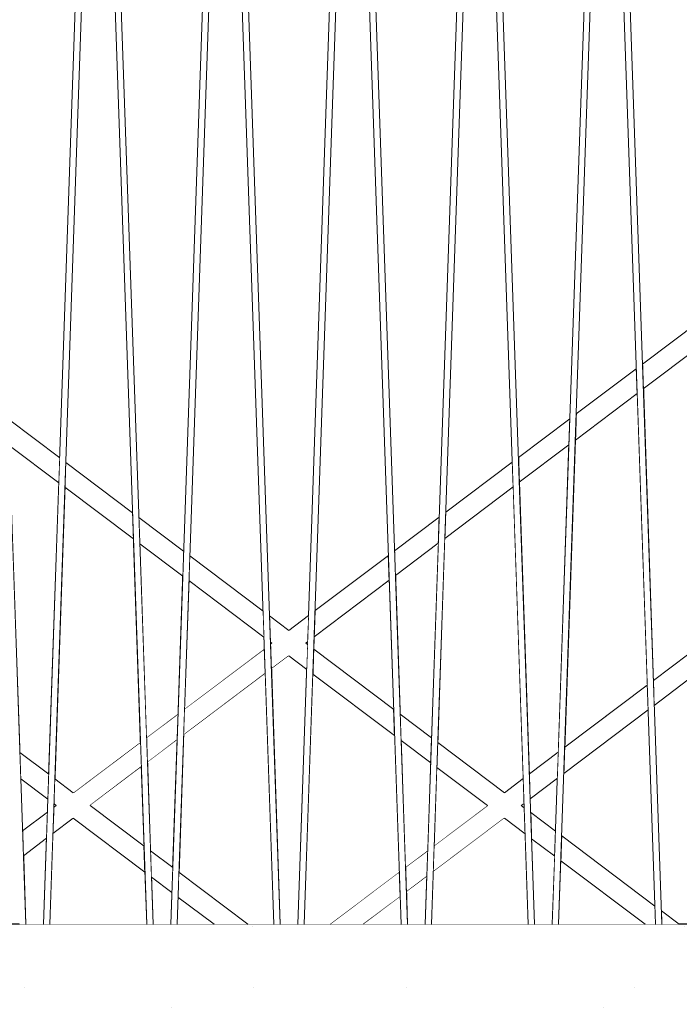
# Model space of a CAD drawing. Units: millimetres. Extents: x -4289173964 to -4289148303, y -4800 to 34800.
# Drawn here: x -4289154828 to -4289154310, y 3287 to 4062 of the extents above; entities that cross this region are included whole.
import ezdxf

# ---------------------------------------------------------------- set-up
doc = ezdxf.new("R2010")
doc.units = ezdxf.units.MM
doc.header["$MEASUREMENT"] = 0
doc.linetypes.add('Wipeout_Contour', pattern=[1000, 0, -1000])
doc.layers.add('Interior - Stair & Railing', color=7, linetype='Continuous')
doc.layers.add('Structural - Bearing', color=7, linetype='Continuous')
for name, color, linetype, lineweight, true_color in [('Interior - Stair & Railing_Pen_No__181', 7, 'Continuous', 0, 0xe8e8e8), ('Structural - Bearing_Pen_No__161', 7, 'Continuous', 13, 0x6a6a6a), ('Structural - Bearing_Pen_No__181', 7, 'Continuous', 0, 0xe8e8e8)]:
    doc.layers.add(name, color=color, linetype=linetype, lineweight=lineweight, true_color=true_color)
doc.layers.add('Structural - Bearing_Pen_No__41', color=7, linetype='Continuous', lineweight=25)

# ---------------------------------------------------------------- blocks, each defined once
blk = doc.blocks.new('Section Element_8', base_point=(-4267359643.93, 0))
at = {"layer": 'Structural - Bearing_Pen_No__161', "linetype": 'Continuous', "lineweight": 13, "true_color": 0x6a6a6a}
h = blk.add_hatch(dxfattribs=at)
h.set_pattern_fill('Structural_Concrete', color=251, style=0, pattern_type=2)
h.set_pattern_definition([(0, (-4267359643.9, 0), (0, 623.538316), [60.000002, -300.000012]), (0, (-4267359463.9, 311.8), (0, 623.538316), [60.000002, -300.000012]), (60, (-4267359643.9, 0), (-540.000021, 311.769158), [60.000002, -300.000012]), (60, (-4267359283.9, 0), (-540.000021, 311.769158), [60.000002, -300.000012]), (120, (-4267359583.9, 0), (540.000021, 311.769158), [60.000002, -300.000012]), (120, (-4267359223.9, 0), (540.000021, 311.769158), [60.000002, -300.000012]), (0, (-4267359643.93, 60), (0, 120.0000048), [0, -120.0000048, 0, -180.00000715]), (45, (-4267359583.92, 60), (-84.8528171, 84.8528171), [0, -90.0000036, 0, -150.00000596])])
h.paths.add_polyline_path([(-4289156066.42, 3350), (-4289156066.42, 3150), (-4289153166.42, 3150), (-4289153166.42, 3350)])
at = {"layer": 'Structural - Bearing_Pen_No__41', "color": 7, "linetype": 'Continuous', "lineweight": 25}
blk.add_line((-4289153166.42, 3350), (-4289156066.42, 3350), dxfattribs=at)
blk = doc.blocks.new('Section Element_50', base_point=(-4267359643.93, 0))
at = {"color": 254, "linetype": 'Wipeout_Contour', "lineweight": 0, "ltscale": 17156618265.54766}
blk.add_wipeout([(-4289154597.02, 3566.44), (-4289154534.19, 3519.08), (-4289154537.7, 3620.67), (-4289154596.69, 3576.22)], dxfattribs=at).dxf.layer = 'Structural - Bearing'
at = {"color": 254, "linetype": 'Wipeout_Contour', "lineweight": 0, "ltscale": 17156618507.04092}
blk.add_wipeout([(-4289154631.01, 3570.39), (-4289154630.33, 3550.86), (-4289154616.64, 3561.18), (-4289154629.93, 3571.2)], dxfattribs=at).dxf.layer = 'Structural - Bearing'
at = {"color": 254, "linetype": 'Wipeout_Contour', "lineweight": 0, "ltscale": 12867463807.41461}
blk.add_wipeout([(-4289154601.77, 3572.39), (-4289154603.35, 3571.2), (-4289154601.85, 3570.07)], dxfattribs=at).dxf.layer = 'Structural - Bearing'
at = {"color": 254, "linetype": 'Wipeout_Contour', "lineweight": 0, "ltscale": 17156618669.00725}
blk.add_wipeout([(-4289154699.36, 3498.85), (-4289154635.16, 3547.23), (-4289154635.83, 3566.75), (-4289154698.65, 3519.42)], dxfattribs=at).dxf.layer = 'Structural - Bearing'
at = {"color": 254, "linetype": 'Wipeout_Contour', "lineweight": 0, "ltscale": 17156617264.27822}
blk.add_wipeout([(-4289154302.1, 3562.8), (-4289154330.02, 3541.76), (-4289154329.34, 3522.24), (-4289154302.81, 3542.23)], dxfattribs=at).dxf.layer = 'Structural - Bearing'
at = {"color": 254, "linetype": 'Wipeout_Contour', "lineweight": 0, "ltscale": 17156617469.11283}
blk.add_wipeout([(-4289154399.69, 3489.26), (-4289154400.4, 3468.69), (-4289154334.17, 3518.6), (-4289154334.84, 3538.13)], dxfattribs=at).dxf.layer = 'Structural - Bearing'
at = {"color": 254, "linetype": 'Wipeout_Contour', "lineweight": 0, "ltscale": 17156618864.44333}
blk.add_wipeout([(-4289154703.73, 3515.59), (-4289154728.47, 3496.95), (-4289154727.8, 3477.42), (-4289154704.44, 3495.02)], dxfattribs=at).dxf.layer = 'Structural - Bearing'
at = {"color": 254, "linetype": 'Wipeout_Contour', "lineweight": 0, "ltscale": 17156617664.54867}
blk.add_wipeout([(-4289154427.48, 3468.32), (-4289154426.81, 3448.8), (-4289154405.48, 3464.86), (-4289154404.77, 3485.43)], dxfattribs=at).dxf.layer = 'Structural - Bearing'
at = {"color": 254, "linetype": 'Wipeout_Contour', "lineweight": 0, "ltscale": 17156619188.11762}
blk.add_wipeout([(-4289154801.32, 3442.05), (-4289154802.03, 3421.48), (-4289154786.13, 3433.47), (-4289154799.42, 3443.48)], dxfattribs=at).dxf.layer = 'Structural - Bearing'
at = {"color": 254, "linetype": 'Wipeout_Contour', "lineweight": 0, "ltscale": 17156617912.81897}
blk.add_wipeout([(-4289154503.08, 3391.32), (-4289154447.15, 3433.47), (-4289154460.44, 3443.48), (-4289154502.37, 3411.89)], dxfattribs=at).dxf.layer = 'Structural - Bearing'
at = {"color": 254, "linetype": 'Wipeout_Contour', "lineweight": 0, "ltscale": 17156619264.71369}
blk.add_wipeout([(-4289154806.41, 3438.22), (-4289154825.93, 3423.5), (-4289154825.26, 3403.98), (-4289154807.12, 3417.65)], dxfattribs=at).dxf.layer = 'Structural - Bearing'
at = {"color": 254, "linetype": 'Wipeout_Contour', "lineweight": 0, "ltscale": 17156618064.81909}
blk.add_wipeout([(-4289154507.45, 3408.06), (-4289154524.94, 3394.88), (-4289154524.27, 3375.35), (-4289154508.16, 3387.49)], dxfattribs=at).dxf.layer = 'Structural - Bearing'
at = {"color": 254, "linetype": 'Wipeout_Contour', "lineweight": 0, "ltscale": 17156618201.74183}
blk.add_wipeout([(-4289154529.77, 3391.24), (-4289154584.5, 3350), (-4289154557.91, 3350), (-4289154529.09, 3371.72)], dxfattribs=at).dxf.layer = 'Structural - Bearing'
at = {"color": 254, "linetype": 'Wipeout_Contour', "lineweight": 0, "ltscale": 12867464083.164}
blk.add_wipeout([(-4289154704.51, 3350), (-4289154675.36, 3350), (-4289154703.77, 3371.4)], dxfattribs=at).dxf.layer = 'Structural - Bearing'
at = {"layer": 'Structural - Bearing_Pen_No__181', "color": 254, "linetype": 'Continuous', "lineweight": 0, "true_color": 0xe8e8e8}
for p, q in [((-4289154629.93, 3571.2), (-4289154631.01, 3570.39)), ((-4289154635.83, 3566.75), (-4289154698.65, 3519.42)), ((-4289154616.64, 3561.18), (-4289154630.33, 3550.86)), ((-4289154635.16, 3547.23), (-4289154699.36, 3498.85)), ((-4289154703.73, 3515.59), (-4289154728.47, 3496.95)), ((-4289154704.44, 3495.02), (-4289154727.8, 3477.42)), ((-4289154799.42, 3443.48), (-4289154801.32, 3442.05)), ((-4289154460.44, 3443.48), (-4289154502.37, 3411.89)), ((-4289154447.15, 3433.47), (-4289154503.08, 3391.32)), ((-4289154507.45, 3408.06), (-4289154524.94, 3394.88)), ((-4289154529.77, 3391.24), (-4289154584.5, 3350)), ((-4289154508.16, 3387.49), (-4289154524.27, 3375.35)), ((-4289154529.09, 3371.72), (-4289154557.91, 3350))]:
    blk.add_line(p, q, dxfattribs=at)
at = {"color": 254, "linetype": 'Wipeout_Contour', "lineweight": 0, "ltscale": 17156618065.41723}
blk.add_wipeout([(-4289154499.09, 3649.76), (-4289154532.87, 3624.3), (-4289154529.1, 3515.25), (-4289154504.39, 3496.63)], dxfattribs=at).dxf.layer = 'Structural - Bearing'
at = {"color": 254, "linetype": 'Wipeout_Contour', "lineweight": 0, "ltscale": 17156618268.73665}
blk.add_wipeout([(-4289154595.98, 3596.79), (-4289154596.69, 3576.22), (-4289154537.7, 3620.67), (-4289154538.37, 3640.2)], dxfattribs=at).dxf.layer = 'Structural - Bearing'
at = {"color": 254, "linetype": 'Wipeout_Contour', "lineweight": 0, "ltscale": 17156618423.62151}
blk.add_wipeout([(-4289154601.06, 3592.96), (-4289154616.64, 3581.22), (-4289154603.35, 3571.2), (-4289154601.77, 3572.39)], dxfattribs=at).dxf.layer = 'Structural - Bearing'
at = {"color": 254, "linetype": 'Wipeout_Contour', "lineweight": 0, "ltscale": 17156619025.11255}
blk.add_wipeout([(-4289154733.29, 3493.31), (-4289154786.13, 3453.5), (-4289154772.83, 3443.48), (-4289154732.62, 3473.79)], dxfattribs=at).dxf.layer = 'Structural - Bearing'
at = {"color": 254, "linetype": 'Wipeout_Contour', "lineweight": 0, "ltscale": 17156617745.76144}
blk.add_wipeout([(-4289154432.3, 3464.69), (-4289154447.15, 3453.5), (-4289154433.86, 3443.48), (-4289154431.63, 3445.16)], dxfattribs=at).dxf.layer = 'Structural - Bearing'
at = {"color": 254, "linetype": 'Wipeout_Contour', "lineweight": 0, "ltscale": 17156619265.19771}
blk.add_wipeout([(-4289154807.12, 3417.65), (-4289154825.26, 3403.98), (-4289154823.39, 3350), (-4289154809.46, 3350)], dxfattribs=at).dxf.layer = 'Structural - Bearing'
at = {"layer": 'Structural - Bearing_Pen_No__181', "color": 254, "linetype": 'Continuous', "lineweight": 0, "true_color": 0xe8e8e8}
for p, q in [((-4289154538.37, 3640.2), (-4289154595.98, 3596.79)), ((-4289154537.7, 3620.67), (-4289154596.69, 3576.22)), ((-4289154601.06, 3592.96), (-4289154616.64, 3581.22)), ((-4289154601.77, 3572.39), (-4289154603.35, 3571.2)), ((-4289154733.29, 3493.31), (-4289154786.13, 3453.5)), ((-4289154732.62, 3473.79), (-4289154772.83, 3443.48)), ((-4289154431.63, 3445.16), (-4289154433.86, 3443.48))]:
    blk.add_line(p, q, dxfattribs=at)
at = {"color": 254, "linetype": 'Wipeout_Contour', "lineweight": 0, "ltscale": 21445772313.51698}
blk.add_wipeout([(-4289154499.56, 3492.99), (-4289154447.15, 3453.5), (-4289154432.3, 3464.69), (-4289154440.24, 3694.11), (-4289154494.01, 3653.59)], dxfattribs=at).dxf.layer = 'Structural - Bearing'
at = {"color": 254, "linetype": 'Wipeout_Contour', "lineweight": 0, "ltscale": 21445773850.52439}
blk.add_wipeout([(-4289154802.03, 3421.48), (-4289154804.51, 3350), (-4289154728.34, 3350), (-4289154729.76, 3390.99), (-4289154786.13, 3433.47)], dxfattribs=at).dxf.layer = 'Structural - Bearing'
at = {"layer": 'Structural - Bearing_Pen_No__181', "color": 254, "linetype": 'Continuous', "lineweight": 0, "true_color": 0xe8e8e8}
for p, q in [((-4289154806.41, 3438.22), (-4289154825.93, 3423.5)), ((-4289154786.13, 3433.47), (-4289154802.03, 3421.48)), ((-4289154807.12, 3417.65), (-4289154825.26, 3403.98))]:
    blk.add_line(p, q, dxfattribs=at)
at = {"color": 254, "linetype": 'Wipeout_Contour', "lineweight": 0, "ltscale": 17156617664.0805}
blk.add_wipeout([(-4289154396.42, 3727.13), (-4289154435.41, 3697.75), (-4289154427.48, 3468.32), (-4289154404.77, 3485.43)], dxfattribs=at).dxf.layer = 'Structural - Bearing'
at = {"color": 254, "linetype": 'Wipeout_Contour', "lineweight": 0, "ltscale": 17156617868.46594}
blk.add_wipeout([(-4289154494.01, 3653.59), (-4289154440.24, 3694.11), (-4289154440.91, 3713.64), (-4289154493.3, 3674.16)], dxfattribs=at).dxf.layer = 'Structural - Bearing'
at = {"color": 254, "linetype": 'Wipeout_Contour', "lineweight": 0, "ltscale": 17156618063.90218}
blk.add_wipeout([(-4289154498.38, 3670.33), (-4289154533.55, 3643.83), (-4289154532.87, 3624.3), (-4289154499.09, 3649.76)], dxfattribs=at).dxf.layer = 'Structural - Bearing'
at = {"color": 254, "linetype": 'Wipeout_Contour', "lineweight": 0, "ltscale": 17156618866.14123}
blk.add_wipeout([(-4289154724.67, 3387.16), (-4289154723.39, 3350), (-4289154709.46, 3350), (-4289154708.59, 3375.04)], dxfattribs=at).dxf.layer = 'Structural - Bearing'
at = {"layer": 'Structural - Bearing_Pen_No__181', "color": 254, "linetype": 'Continuous', "lineweight": 0, "true_color": 0xe8e8e8}
for p, q in [((-4289154440.91, 3713.64), (-4289154493.3, 3674.16)), ((-4289154440.24, 3694.11), (-4289154494.01, 3653.59)), ((-4289154498.38, 3670.33), (-4289154533.55, 3643.83)), ((-4289154499.09, 3649.76), (-4289154532.87, 3624.3)), ((-4289154404.77, 3485.43), (-4289154427.48, 3468.32)), ((-4289154432.3, 3464.69), (-4289154447.15, 3453.5)), ((-4289154405.48, 3464.86), (-4289154426.81, 3448.8))]:
    blk.add_line(p, q, dxfattribs=at)
at = {"color": 254, "linetype": 'Wipeout_Contour', "lineweight": 0, "ltscale": 17156617468.65993}
blk.add_wipeout([(-4289154399.69, 3489.26), (-4289154334.84, 3538.13), (-4289154342.77, 3767.55), (-4289154391.34, 3730.96)], dxfattribs=at).dxf.layer = 'Structural - Bearing'
at = {"layer": 'Structural - Bearing_Pen_No__181', "color": 254, "linetype": 'Continuous', "lineweight": 0, "true_color": 0xe8e8e8}
blk.add_line((-4289154334.17, 3518.6), (-4289154400.4, 3468.69), dxfattribs=at)
at = {"color": 254, "linetype": 'Wipeout_Contour', "lineweight": 0, "ltscale": 17156617263.81109}
blk.add_wipeout([(-4289154293.74, 3804.5), (-4289154337.95, 3771.19), (-4289154330.02, 3541.76), (-4289154302.1, 3562.8)], dxfattribs=at).dxf.layer = 'Structural - Bearing'
at = {"color": 254, "linetype": 'Wipeout_Contour', "lineweight": 0, "ltscale": 17156617468.1953}
blk.add_wipeout([(-4289154391.34, 3730.96), (-4289154342.77, 3767.55), (-4289154343.45, 3787.08), (-4289154390.63, 3751.53)], dxfattribs=at).dxf.layer = 'Structural - Bearing'
at = {"color": 254, "linetype": 'Wipeout_Contour', "lineweight": 0, "ltscale": 17156617663.63155}
blk.add_wipeout([(-4289154436.09, 3717.27), (-4289154435.41, 3697.75), (-4289154396.42, 3727.13), (-4289154395.71, 3747.7)], dxfattribs=at).dxf.layer = 'Structural - Bearing'
at = {"layer": 'Structural - Bearing_Pen_No__181', "color": 254, "linetype": 'Continuous', "lineweight": 0, "true_color": 0xe8e8e8}
for p, q in [((-4289154343.45, 3787.08), (-4289154390.63, 3751.53)), ((-4289154342.77, 3767.55), (-4289154391.34, 3730.96)), ((-4289154395.71, 3747.7), (-4289154436.09, 3717.27)), ((-4289154396.42, 3727.13), (-4289154435.41, 3697.75)), ((-4289154302.1, 3562.8), (-4289154330.02, 3541.76)), ((-4289154302.81, 3542.23), (-4289154329.34, 3522.24)), ((-4289154334.84, 3538.13), (-4289154399.69, 3489.26))]:
    blk.add_line(p, q, dxfattribs=at)
at = {"color": 254, "linetype": 'Wipeout_Contour', "lineweight": 0, "ltscale": 17156617263.36092}
blk.add_wipeout([(-4289154338.63, 3790.71), (-4289154337.95, 3771.19), (-4289154293.74, 3804.5), (-4289154293.03, 3825.07)], dxfattribs=at).dxf.layer = 'Structural - Bearing'
at = {"layer": 'Structural - Bearing_Pen_No__181', "color": 254, "linetype": 'Continuous', "lineweight": 0, "true_color": 0xe8e8e8}
for p, q in [((-4289154293.03, 3825.07), (-4289154338.63, 3790.71)), ((-4289154293.74, 3804.5), (-4289154337.95, 3771.19))]:
    blk.add_line(p, q, dxfattribs=at)
blk = doc.blocks.new('Section Element_51', base_point=(-4267359643.93, 0))
at = {"color": 254, "linetype": 'Wipeout_Contour', "lineweight": 0, "ltscale": 17156619267.76766}
blk.add_wipeout([(-4289154796.77, 3716.96), (-4289154837.13, 3747.37), (-4289154836.42, 3726.8), (-4289154797.45, 3697.43)], dxfattribs=at).dxf.layer = 'Structural - Bearing'
at = {"color": 254, "linetype": 'Wipeout_Contour', "lineweight": 0, "ltscale": 17156619062.93233}
blk.add_wipeout([(-4289154791.95, 3713.32), (-4289154792.62, 3693.8), (-4289154738.82, 3653.26), (-4289154739.53, 3673.83)], dxfattribs=at).dxf.layer = 'Structural - Bearing'
at = {"color": 254, "linetype": 'Wipeout_Contour', "lineweight": 0, "ltscale": 17156618867.49525}
blk.add_wipeout([(-4289154699.31, 3643.51), (-4289154734.45, 3670), (-4289154733.74, 3649.43), (-4289154699.98, 3623.99)], dxfattribs=at).dxf.layer = 'Structural - Bearing'
at = {"color": 254, "linetype": 'Wipeout_Contour', "lineweight": 0, "ltscale": 17156618662.65989}
blk.add_wipeout([(-4289154694.49, 3639.88), (-4289154695.16, 3620.35), (-4289154636.15, 3575.89), (-4289154636.86, 3596.46)], dxfattribs=at).dxf.layer = 'Structural - Bearing'
at = {"color": 254, "linetype": 'Wipeout_Contour', "lineweight": 0, "ltscale": 17156618467.2229}
blk.add_wipeout([(-4289154601.85, 3570.07), (-4289154631.78, 3592.63), (-4289154631.07, 3572.06), (-4289154602.52, 3550.55)], dxfattribs=at).dxf.layer = 'Structural - Bearing'
at = {"color": 254, "linetype": 'Wipeout_Contour', "lineweight": 0, "ltscale": 17156618262.38753}
blk.add_wipeout([(-4289154597.7, 3546.91), (-4289154533.47, 3498.51), (-4289154534.19, 3519.08), (-4289154597.02, 3566.44)], dxfattribs=at).dxf.layer = 'Structural - Bearing'
at = {"color": 254, "linetype": 'Wipeout_Contour', "lineweight": 0, "ltscale": 17156618066.95074}
blk.add_wipeout([(-4289154504.39, 3496.63), (-4289154529.1, 3515.25), (-4289154528.39, 3494.68), (-4289154505.06, 3477.1)], dxfattribs=at).dxf.layer = 'Structural - Bearing'
at = {"color": 254, "linetype": 'Wipeout_Contour', "lineweight": 0, "ltscale": 17156617862.11513}
blk.add_wipeout([(-4289154499.56, 3492.99), (-4289154500.24, 3473.47), (-4289154430.8, 3421.14), (-4289154431.51, 3441.71)], dxfattribs=at).dxf.layer = 'Structural - Bearing'
at = {"color": 254, "linetype": 'Wipeout_Contour', "lineweight": 0, "ltscale": 17156619266.84464}
blk.add_wipeout([(-4289154805.38, 3468.01), (-4289154828.06, 3485.1), (-4289154827.35, 3464.53), (-4289154806.05, 3448.48)], dxfattribs=at).dxf.layer = 'Structural - Bearing'
at = {"color": 254, "linetype": 'Wipeout_Contour', "lineweight": 0, "ltscale": 17156619062.00891}
blk.add_wipeout([(-4289154800.55, 3464.37), (-4289154801.23, 3444.85), (-4289154729.76, 3390.99), (-4289154730.47, 3411.56)], dxfattribs=at).dxf.layer = 'Structural - Bearing'
at = {"color": 254, "linetype": 'Wipeout_Contour', "lineweight": 0, "ltscale": 17156617666.67856}
blk.add_wipeout([(-4289154406.93, 3423.19), (-4289154426.43, 3437.88), (-4289154425.72, 3417.31), (-4289154407.6, 3403.66)], dxfattribs=at).dxf.layer = 'Structural - Bearing'
at = {"color": 254, "linetype": 'Wipeout_Contour', "lineweight": 0, "ltscale": 21445771798.84288}
blk.add_wipeout([(-4289154402.1, 3419.55), (-4289154402.78, 3400.03), (-4289154336.39, 3350), (-4289154328.34, 3350), (-4289154328.84, 3364.34)], dxfattribs=at).dxf.layer = 'Structural - Bearing'
at = {"color": 254, "linetype": 'Wipeout_Contour', "lineweight": 0, "ltscale": 17156618866.57259}
blk.add_wipeout([(-4289154725.39, 3407.73), (-4289154724.67, 3387.16), (-4289154708.59, 3375.04), (-4289154707.92, 3394.56)], dxfattribs=at).dxf.layer = 'Structural - Bearing'
at = {"color": 254, "linetype": 'Wipeout_Contour', "lineweight": 0, "ltscale": 17156618730.53097}
blk.add_wipeout([(-4289154703.09, 3390.93), (-4289154703.77, 3371.4), (-4289154675.36, 3350), (-4289154648.78, 3350)], dxfattribs=at).dxf.layer = 'Structural - Bearing'
at = {"color": 254, "linetype": 'Wipeout_Contour', "lineweight": 0, "ltscale": 17156618065.25052}
blk.add_wipeout([(-4289154524.27, 3375.35), (-4289154523.39, 3350), (-4289154509.46, 3350), (-4289154508.16, 3387.49)], dxfattribs=at).dxf.layer = 'Structural - Bearing'
at = {"color": 254, "linetype": 'Wipeout_Contour', "lineweight": 0, "ltscale": 12867462956.4756}
blk.add_wipeout([(-4289154323.75, 3360.51), (-4289154323.39, 3350), (-4289154309.8, 3350)], dxfattribs=at).dxf.layer = 'Structural - Bearing'
at = {"layer": 'Structural - Bearing_Pen_No__181', "color": 254, "linetype": 'Continuous', "lineweight": 0, "true_color": 0xe8e8e8}
for p, q in [((-4289154631.78, 3592.63), (-4289154616.64, 3581.22)), ((-4289154603.35, 3571.2), (-4289154601.85, 3570.07)), ((-4289154801.23, 3444.85), (-4289154799.42, 3443.48)), ((-4289154433.86, 3443.48), (-4289154431.51, 3441.71)), ((-4289154724.67, 3387.16), (-4289154708.59, 3375.04)), ((-4289154323.75, 3360.51), (-4289154309.8, 3350))]:
    blk.add_line(p, q, dxfattribs=at)
at = {"color": 254, "linetype": 'Wipeout_Contour', "lineweight": 0, "ltscale": 17156619267.31583}
blk.add_wipeout([(-4289154797.45, 3697.43), (-4289154836.42, 3726.8), (-4289154828.06, 3485.1), (-4289154805.38, 3468.01)], dxfattribs=at).dxf.layer = 'Structural - Bearing'
at = {"color": 254, "linetype": 'Wipeout_Contour', "lineweight": 0, "ltscale": 12867463891.56269}
blk.add_wipeout([(-4289154631.07, 3572.06), (-4289154631.01, 3570.39), (-4289154629.93, 3571.2)], dxfattribs=at).dxf.layer = 'Structural - Bearing'
at = {"layer": 'Structural - Bearing_Pen_No__181', "color": 254, "linetype": 'Continuous', "lineweight": 0, "true_color": 0xe8e8e8}
for p, q in [((-4289154837.13, 3747.37), (-4289154796.77, 3716.96)), ((-4289154631.07, 3572.06), (-4289154629.93, 3571.2)), ((-4289154828.06, 3485.1), (-4289154805.38, 3468.01)), ((-4289154827.35, 3464.53), (-4289154806.05, 3448.48))]:
    blk.add_line(p, q, dxfattribs=at)
at = {"color": 254, "linetype": 'Wipeout_Contour', "lineweight": 0, "ltscale": 21445773851.17464}
blk.add_wipeout([(-4289154800.55, 3464.37), (-4289154786.13, 3453.5), (-4289154733.29, 3493.31), (-4289154738.82, 3653.26), (-4289154792.62, 3693.8)], dxfattribs=at).dxf.layer = 'Structural - Bearing'
at = {"layer": 'Structural - Bearing_Pen_No__181', "color": 254, "linetype": 'Continuous', "lineweight": 0, "true_color": 0xe8e8e8}
for p, q in [((-4289154836.42, 3726.8), (-4289154797.45, 3697.43)), ((-4289154791.95, 3713.32), (-4289154739.53, 3673.83)), ((-4289154792.62, 3693.8), (-4289154738.82, 3653.26)), ((-4289154800.55, 3464.37), (-4289154786.13, 3453.5))]:
    blk.add_line(p, q, dxfattribs=at)
at = {"color": 254, "linetype": 'Wipeout_Contour', "lineweight": 0, "ltscale": 17156618865.97856}
blk.add_wipeout([(-4289154733.74, 3649.43), (-4289154728.47, 3496.95), (-4289154703.73, 3515.59), (-4289154699.98, 3623.99)], dxfattribs=at).dxf.layer = 'Structural - Bearing'
at = {"color": 254, "linetype": 'Wipeout_Contour', "lineweight": 0, "ltscale": 12867464236.3727}
blk.add_wipeout([(-4289154772.83, 3443.48), (-4289154730.47, 3411.56), (-4289154732.62, 3473.79)], dxfattribs=at).dxf.layer = 'Structural - Bearing'
at = {"layer": 'Structural - Bearing_Pen_No__181', "color": 254, "linetype": 'Continuous', "lineweight": 0, "true_color": 0xe8e8e8}
blk.add_line((-4289154734.45, 3670), (-4289154699.31, 3643.51), dxfattribs=at)
at = {"color": 254, "linetype": 'Wipeout_Contour', "lineweight": 0, "ltscale": 17156618865.49826}
blk.add_wipeout([(-4289154704.44, 3495.02), (-4289154727.8, 3477.42), (-4289154725.39, 3407.73), (-4289154707.92, 3394.56)], dxfattribs=at).dxf.layer = 'Structural - Bearing'
at = {"layer": 'Structural - Bearing_Pen_No__181', "color": 254, "linetype": 'Continuous', "lineweight": 0, "true_color": 0xe8e8e8}
for p, q in [((-4289154772.83, 3443.48), (-4289154730.47, 3411.56)), ((-4289154786.13, 3433.47), (-4289154729.76, 3390.99)), ((-4289154725.39, 3407.73), (-4289154707.92, 3394.56))]:
    blk.add_line(p, q, dxfattribs=at)
at = {"color": 254, "linetype": 'Wipeout_Contour', "lineweight": 0, "ltscale": 21445773314.91832}
blk.add_wipeout([(-4289154699.36, 3498.85), (-4289154703.09, 3390.93), (-4289154648.78, 3350), (-4289154628.34, 3350), (-4289154635.16, 3547.23)], dxfattribs=at).dxf.layer = 'Structural - Bearing'
at = {"layer": 'Structural - Bearing_Pen_No__181', "color": 254, "linetype": 'Continuous', "lineweight": 0, "true_color": 0xe8e8e8}
for p, q in [((-4289154703.09, 3390.93), (-4289154648.78, 3350)), ((-4289154703.77, 3371.4), (-4289154675.36, 3350))]:
    blk.add_line(p, q, dxfattribs=at)
at = {"color": 254, "linetype": 'Wipeout_Contour', "lineweight": 0, "ltscale": 17156618665.84803}
blk.add_wipeout([(-4289154695.16, 3620.35), (-4289154698.65, 3519.42), (-4289154635.83, 3566.75), (-4289154636.15, 3575.89)], dxfattribs=at).dxf.layer = 'Structural - Bearing'
at = {"color": 254, "linetype": 'Wipeout_Contour', "lineweight": 0, "ltscale": 21445773082.34062}
blk.add_wipeout([(-4289154630.33, 3550.86), (-4289154623.39, 3350), (-4289154609.46, 3350), (-4289154602.52, 3550.55), (-4289154616.64, 3561.18)], dxfattribs=at).dxf.layer = 'Structural - Bearing'
at = {"layer": 'Structural - Bearing_Pen_No__181', "color": 254, "linetype": 'Continuous', "lineweight": 0, "true_color": 0xe8e8e8}
for p, q in [((-4289154733.74, 3649.43), (-4289154699.98, 3623.99)), ((-4289154694.49, 3639.88), (-4289154636.86, 3596.46)), ((-4289154695.16, 3620.35), (-4289154636.15, 3575.89))]:
    blk.add_line(p, q, dxfattribs=at)
at = {"color": 254, "linetype": 'Wipeout_Contour', "lineweight": 0, "ltscale": 21445772849.75966}
blk.add_wipeout([(-4289154597.7, 3546.91), (-4289154604.51, 3350), (-4289154584.5, 3350), (-4289154529.77, 3391.24), (-4289154533.47, 3498.51)], dxfattribs=at).dxf.layer = 'Structural - Bearing'
at = {"layer": 'Structural - Bearing_Pen_No__181', "color": 254, "linetype": 'Continuous', "lineweight": 0, "true_color": 0xe8e8e8}
for p, q in [((-4289154597.02, 3566.44), (-4289154534.19, 3519.08)), ((-4289154616.64, 3561.18), (-4289154602.52, 3550.55)), ((-4289154597.7, 3546.91), (-4289154533.47, 3498.51))]:
    blk.add_line(p, q, dxfattribs=at)
at = {"color": 254, "linetype": 'Wipeout_Contour', "lineweight": 0, "ltscale": 17156618065.89472}
blk.add_wipeout([(-4289154505.06, 3477.1), (-4289154528.39, 3494.68), (-4289154524.94, 3394.88), (-4289154507.45, 3408.06)], dxfattribs=at).dxf.layer = 'Structural - Bearing'
at = {"color": 254, "linetype": 'Wipeout_Contour', "lineweight": 0, "ltscale": 12867463615.82214}
blk.add_wipeout([(-4289154557.91, 3350), (-4289154528.34, 3350), (-4289154529.09, 3371.72)], dxfattribs=at).dxf.layer = 'Structural - Bearing'
at = {"layer": 'Structural - Bearing_Pen_No__181', "color": 254, "linetype": 'Continuous', "lineweight": 0, "true_color": 0xe8e8e8}
blk.add_line((-4289154529.1, 3515.25), (-4289154504.39, 3496.63), dxfattribs=at)
at = {"color": 254, "linetype": 'Wipeout_Contour', "lineweight": 0, "ltscale": 21445772314.11897}
blk.add_wipeout([(-4289154504.51, 3350), (-4289154428.34, 3350), (-4289154430.8, 3421.14), (-4289154447.15, 3433.47), (-4289154503.08, 3391.32)], dxfattribs=at).dxf.layer = 'Structural - Bearing'
at = {"layer": 'Structural - Bearing_Pen_No__181', "color": 254, "linetype": 'Continuous', "lineweight": 0, "true_color": 0xe8e8e8}
for p, q in [((-4289154447.15, 3433.47), (-4289154430.8, 3421.14)), ((-4289154426.43, 3437.88), (-4289154406.93, 3423.19))]:
    blk.add_line(p, q, dxfattribs=at)
at = {"color": 254, "linetype": 'Wipeout_Contour', "lineweight": 0, "ltscale": 12867463462.6029}
blk.add_wipeout([(-4289154500.24, 3473.47), (-4289154502.37, 3411.89), (-4289154460.44, 3443.48)], dxfattribs=at).dxf.layer = 'Structural - Bearing'
at = {"color": 254, "linetype": 'Wipeout_Contour', "lineweight": 0, "ltscale": 17156617666.19427}
blk.add_wipeout([(-4289154407.6, 3403.66), (-4289154425.72, 3417.31), (-4289154423.39, 3350), (-4289154409.46, 3350)], dxfattribs=at).dxf.layer = 'Structural - Bearing'
at = {"layer": 'Structural - Bearing_Pen_No__181', "color": 254, "linetype": 'Continuous', "lineweight": 0, "true_color": 0xe8e8e8}
for p, q in [((-4289154528.39, 3494.68), (-4289154505.06, 3477.1)), ((-4289154499.56, 3492.99), (-4289154447.15, 3453.5)), ((-4289154500.24, 3473.47), (-4289154460.44, 3443.48))]:
    blk.add_line(p, q, dxfattribs=at)
at = {"color": 254, "linetype": 'Wipeout_Contour', "lineweight": 0, "ltscale": 12867463143.19996}
blk.add_wipeout([(-4289154404.51, 3350), (-4289154336.39, 3350), (-4289154402.78, 3400.03)], dxfattribs=at).dxf.layer = 'Structural - Bearing'
at = {"layer": 'Structural - Bearing_Pen_No__181', "color": 254, "linetype": 'Continuous', "lineweight": 0, "true_color": 0xe8e8e8}
for p, q in [((-4289154425.72, 3417.31), (-4289154407.6, 3403.66)), ((-4289154402.1, 3419.55), (-4289154328.84, 3364.34)), ((-4289154402.78, 3400.03), (-4289154336.39, 3350))]:
    blk.add_line(p, q, dxfattribs=at)
blk = doc.blocks.new('Section Element_230', base_point=(-4267359643.93, 0))
at = {"color": 254, "linetype": 'Wipeout_Contour', "lineweight": 0, "ltscale": 25734926111.14663}
blk.add_wipeout([(-4289154361.42, 4449.99), (-4289154366.42, 4449.99), (-4289154366.42, 4443.06), (-4289154366.13, 4443.08), (-4289154328.34, 3350), (-4289154323.39, 3350)], dxfattribs=at).dxf.layer = 'Interior - Stair & Railing'
at = {"layer": 'Interior - Stair & Railing_Pen_No__181', "color": 254, "linetype": 'Continuous', "lineweight": 0, "true_color": 0xe8e8e8}
blk.add_line((-4289154361.42, 4449.99), (-4289154323.39, 3350), dxfattribs=at)
at = {"color": 254, "linetype": 'Wipeout_Contour', "lineweight": 0, "ltscale": 25734926285.96696}
blk.add_wipeout([(-4289154371.43, 4449.99), (-4289154409.46, 3350), (-4289154404.51, 3350), (-4289154366.72, 4443.08), (-4289154366.42, 4443.06), (-4289154366.42, 4449.99)], dxfattribs=at).dxf.layer = 'Interior - Stair & Railing'
at = {"layer": 'Interior - Stair & Railing_Pen_No__181', "color": 254, "linetype": 'Continuous', "lineweight": 0, "true_color": 0xe8e8e8}
for p, q in [((-4289154409.46, 3350), (-4289154371.43, 4449.99)), ((-4289154366.72, 4443.08), (-4289154404.51, 3350)), ((-4289154328.34, 3350), (-4289154366.13, 4443.08))]:
    blk.add_line(p, q, dxfattribs=at)
blk = doc.blocks.new('Section Element_231', base_point=(-4267359643.93, 0))
at = {"color": 254, "linetype": 'Wipeout_Contour', "lineweight": 0, "ltscale": 25734926711.14661}
blk.add_wipeout([(-4289154466.42, 4449.99), (-4289154466.42, 4443.06), (-4289154466.13, 4443.08), (-4289154428.34, 3350), (-4289154423.39, 3350), (-4289154461.42, 4449.99)], dxfattribs=at).dxf.layer = 'Interior - Stair & Railing'
at = {"layer": 'Interior - Stair & Railing_Pen_No__181', "color": 254, "linetype": 'Continuous', "lineweight": 0, "true_color": 0xe8e8e8}
blk.add_line((-4289154461.42, 4449.99), (-4289154423.39, 3350), dxfattribs=at)
at = {"color": 254, "linetype": 'Wipeout_Contour', "lineweight": 0, "ltscale": 25734926885.96695}
blk.add_wipeout([(-4289154471.43, 4449.99), (-4289154509.46, 3350), (-4289154504.51, 3350), (-4289154466.72, 4443.08), (-4289154466.42, 4443.06), (-4289154466.42, 4449.99)], dxfattribs=at).dxf.layer = 'Interior - Stair & Railing'
at = {"layer": 'Interior - Stair & Railing_Pen_No__181', "color": 254, "linetype": 'Continuous', "lineweight": 0, "true_color": 0xe8e8e8}
for p, q in [((-4289154509.46, 3350), (-4289154471.43, 4449.99)), ((-4289154466.72, 4443.08), (-4289154504.51, 3350)), ((-4289154428.34, 3350), (-4289154466.13, 4443.08))]:
    blk.add_line(p, q, dxfattribs=at)
blk = doc.blocks.new('Section Element_232', base_point=(-4267359643.93, 0))
at = {"color": 254, "linetype": 'Wipeout_Contour', "lineweight": 0, "ltscale": 25734927311.14658}
blk.add_wipeout([(-4289154566.42, 4449.99), (-4289154566.42, 4443.06), (-4289154566.13, 4443.08), (-4289154528.34, 3350), (-4289154523.39, 3350), (-4289154561.42, 4449.99)], dxfattribs=at).dxf.layer = 'Interior - Stair & Railing'
at = {"layer": 'Interior - Stair & Railing_Pen_No__181', "color": 254, "linetype": 'Continuous', "lineweight": 0, "true_color": 0xe8e8e8}
blk.add_line((-4289154561.42, 4449.99), (-4289154523.39, 3350), dxfattribs=at)
at = {"color": 254, "linetype": 'Wipeout_Contour', "lineweight": 0, "ltscale": 25734927485.96692}
blk.add_wipeout([(-4289154571.43, 4449.99), (-4289154609.46, 3350), (-4289154604.51, 3350), (-4289154566.72, 4443.08), (-4289154566.42, 4443.06), (-4289154566.42, 4449.99)], dxfattribs=at).dxf.layer = 'Interior - Stair & Railing'
at = {"layer": 'Interior - Stair & Railing_Pen_No__181', "color": 254, "linetype": 'Continuous', "lineweight": 0, "true_color": 0xe8e8e8}
for p, q in [((-4289154609.46, 3350), (-4289154571.43, 4449.99)), ((-4289154566.72, 4443.08), (-4289154604.51, 3350)), ((-4289154528.34, 3350), (-4289154566.13, 4443.08))]:
    blk.add_line(p, q, dxfattribs=at)
blk = doc.blocks.new('Section Element_233', base_point=(-4267359643.93, 0))
at = {"color": 254, "linetype": 'Wipeout_Contour', "lineweight": 0, "ltscale": 25734927911.14653}
blk.add_wipeout([(-4289154661.42, 4449.99), (-4289154666.42, 4449.99), (-4289154666.42, 4443.06), (-4289154666.13, 4443.08), (-4289154628.34, 3350), (-4289154623.39, 3350)], dxfattribs=at).dxf.layer = 'Interior - Stair & Railing'
at = {"layer": 'Interior - Stair & Railing_Pen_No__181', "color": 254, "linetype": 'Continuous', "lineweight": 0, "true_color": 0xe8e8e8}
blk.add_line((-4289154661.42, 4449.99), (-4289154623.39, 3350), dxfattribs=at)
at = {"color": 254, "linetype": 'Wipeout_Contour', "lineweight": 0, "ltscale": 25734928085.96691}
blk.add_wipeout([(-4289154671.43, 4449.99), (-4289154709.46, 3350), (-4289154704.51, 3350), (-4289154666.72, 4443.08), (-4289154666.42, 4443.06), (-4289154666.42, 4449.99)], dxfattribs=at).dxf.layer = 'Interior - Stair & Railing'
at = {"layer": 'Interior - Stair & Railing_Pen_No__181', "color": 254, "linetype": 'Continuous', "lineweight": 0, "true_color": 0xe8e8e8}
for p, q in [((-4289154709.46, 3350), (-4289154671.43, 4449.99)), ((-4289154666.72, 4443.08), (-4289154704.51, 3350)), ((-4289154628.34, 3350), (-4289154666.13, 4443.08))]:
    blk.add_line(p, q, dxfattribs=at)
blk = doc.blocks.new('Section Element_234', base_point=(-4267359643.93, 0))
at = {"color": 254, "linetype": 'Wipeout_Contour', "lineweight": 0, "ltscale": 25734928511.14654}
blk.add_wipeout([(-4289154761.42, 4449.99), (-4289154766.42, 4449.99), (-4289154766.42, 4443.06), (-4289154766.13, 4443.08), (-4289154728.34, 3350), (-4289154723.39, 3350)], dxfattribs=at).dxf.layer = 'Interior - Stair & Railing'
at = {"layer": 'Interior - Stair & Railing_Pen_No__181', "color": 254, "linetype": 'Continuous', "lineweight": 0, "true_color": 0xe8e8e8}
blk.add_line((-4289154761.42, 4449.99), (-4289154723.39, 3350), dxfattribs=at)
at = {"color": 254, "linetype": 'Wipeout_Contour', "lineweight": 0, "ltscale": 25734928685.96688}
blk.add_wipeout([(-4289154771.43, 4449.99), (-4289154809.46, 3350), (-4289154804.51, 3350), (-4289154766.72, 4443.08), (-4289154766.42, 4443.06), (-4289154766.42, 4449.99)], dxfattribs=at).dxf.layer = 'Interior - Stair & Railing'
at = {"layer": 'Interior - Stair & Railing_Pen_No__181', "color": 254, "linetype": 'Continuous', "lineweight": 0, "true_color": 0xe8e8e8}
for p, q in [((-4289154809.46, 3350), (-4289154771.43, 4449.99)), ((-4289154766.72, 4443.08), (-4289154804.51, 3350)), ((-4289154728.34, 3350), (-4289154766.13, 4443.08))]:
    blk.add_line(p, q, dxfattribs=at)
blk = doc.blocks.new('Section Element_235', base_point=(-4267359643.93, 0))
at = {"color": 254, "linetype": 'Wipeout_Contour', "lineweight": 0, "ltscale": 25734929111.14652}
blk.add_wipeout([(-4289154866.42, 4449.99), (-4289154866.42, 4443.06), (-4289154866.13, 4443.08), (-4289154828.34, 3350), (-4289154823.39, 3350), (-4289154861.42, 4449.99)], dxfattribs=at).dxf.layer = 'Interior - Stair & Railing'
at = {"layer": 'Interior - Stair & Railing_Pen_No__181', "color": 254, "linetype": 'Continuous', "lineweight": 0, "true_color": 0xe8e8e8}
blk.add_line((-4289154861.42, 4449.99), (-4289154823.39, 3350), dxfattribs=at)

msp = doc.modelspace()

# ---------------------------------------------------------------- block references
at = {"layer": 'Structural - Bearing', "lineweight": 0}
msp.add_blockref('Section Element_8', (-4267359643.93, 0), dxfattribs=at)

# ---------------------------------------------------------------- next in the draw order: block references
msp.add_blockref('Section Element_50', (-4267359643.93, 0), dxfattribs=at)

# ---------------------------------------------------------------- next in the draw order: block references
msp.add_blockref('Section Element_51', (-4267359643.93, 0), dxfattribs=at)

# ---------------------------------------------------------------- next in the draw order: block references
at = {"layer": 'Interior - Stair & Railing', "lineweight": 0}
for name in ['Section Element_235', 'Section Element_234', 'Section Element_233', 'Section Element_232', 'Section Element_231', 'Section Element_230']:
    msp.add_blockref(name, (-4267359643.93, 0), dxfattribs=at)

doc.saveas('drawing.dxf')
